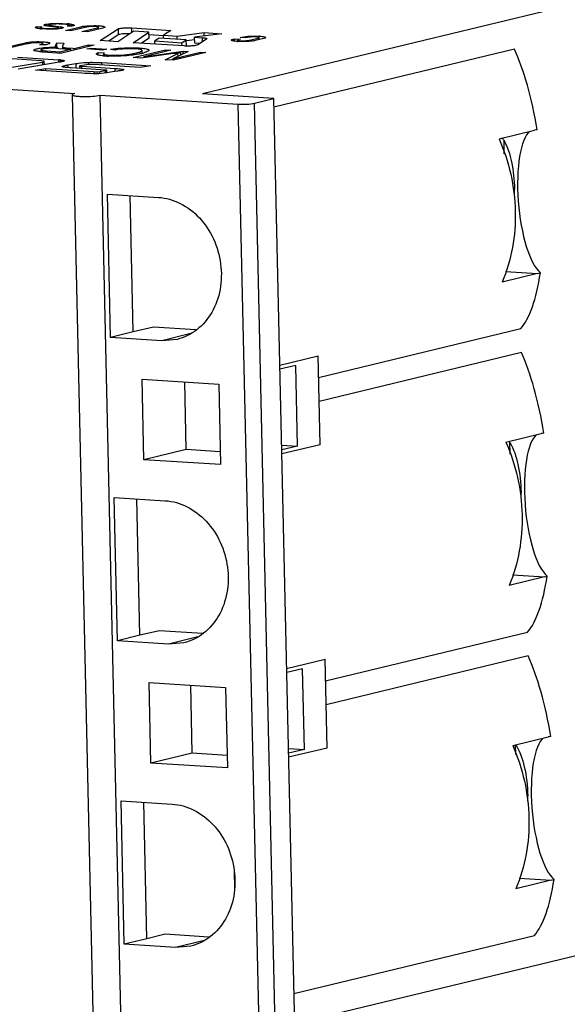
# Paper-space layout '45606_1_2' of a CAD drawing. Units: millimetres. Extents: x 0 to 594, y 0 to 420.
# Drawn here: x 336 to 339, y 250 to 256 of the extents above; entities that cross this region are included whole.
import ezdxf

# ---------------------------------------------------------------- set-up
doc = ezdxf.new("R2010")
doc.units = ezdxf.units.MM
doc.header["$LTSCALE"] = 32.67
doc.layers.get('0').update_dxf_attribs({"linetype": 'CONTINUOUS'})

psp = doc.layouts.new('45606_1_2')

# ---------------------------------------------------------------- linework, layer by layer
at = {"color": 7, "linetype": 'Continuous'}
for p, q in [((339.5091, 255.9499), (336.9004, 255.3199)), ((335.9808, 255.7193), (335.9817, 255.7209)), ((335.9825, 255.7177), (335.9808, 255.7193)), ((335.9817, 255.7209), (335.9851, 255.7227)), ((335.9869, 255.7161), (335.9825, 255.7177)), ((335.985, 255.7178), (335.9849, 255.7225)), ((335.9851, 255.7227), (335.991, 255.7241)), ((335.9938, 255.7145), (335.9869, 255.7161)), ((335.9907, 255.7162), (335.9905, 255.7242)), ((335.991, 255.7241), (335.9971, 255.7256)), ((336.0017, 255.7133), (335.9938, 255.7145)), ((335.9971, 255.7256), (336.0074, 255.727)), ((335.9984, 255.7132), (335.9981, 255.7257)), ((336.0074, 255.727), (336.0186, 255.7282)), ((336.0077, 255.7134), (336.0074, 255.727)), ((336.0126, 255.721), (336.0125, 255.72)), ((336.0127, 255.7116), (336.0125, 255.72)), ((336.0125, 255.72), (336.0141, 255.719)), ((336.0145, 255.7221), (336.0126, 255.721)), ((336.0143, 255.7117), (336.0141, 255.719)), ((336.0141, 255.719), (336.0177, 255.718)), ((336.0177, 255.7228), (336.0145, 255.7221)), ((336.0209, 255.7236), (336.0177, 255.7228)), ((336.0178, 255.7118), (336.0177, 255.718)), ((336.0177, 255.718), (336.0231, 255.717)), ((336.0186, 255.7282), (336.0311, 255.729)), ((336.0187, 255.7229), (336.0186, 255.7282)), ((336.0273, 255.7245), (336.0209, 255.7236)), ((336.0233, 255.7096), (336.0231, 255.717)), ((336.0231, 255.717), (336.0291, 255.7162)), ((336.0339, 255.7251), (336.0273, 255.7245)), ((336.0292, 255.7097), (336.0291, 255.7162)), ((336.0291, 255.7162), (336.0389, 255.7149)), ((336.0311, 255.729), (336.0445, 255.7296)), ((336.0312, 255.7253), (336.0311, 255.729)), ((336.0414, 255.7255), (336.0339, 255.7251)), ((336.0391, 255.7076), (336.0389, 255.7149)), ((336.0389, 255.7149), (336.0664, 255.7115)), ((336.0497, 255.7258), (336.0414, 255.7255)), ((336.0445, 255.7296), (336.0587, 255.7298)), ((336.0445, 255.7257), (336.0445, 255.7296)), ((336.059, 255.7259), (336.0497, 255.7258)), ((336.0588, 255.7259), (336.0587, 255.7298)), ((336.0587, 255.7298), (336.0734, 255.7297)), ((336.0686, 255.7257), (336.059, 255.7259)), ((336.0796, 255.7253), (336.0686, 255.7257)), ((336.0735, 255.7258), (336.0734, 255.7297)), ((336.0734, 255.7297), (336.0891, 255.7292)), ((336.0983, 255.7241), (336.0796, 255.7253)), ((336.088, 255.7255), (336.0879, 255.7293)), ((336.0891, 255.7292), (336.1181, 255.7274)), ((336.1081, 255.723), (336.0983, 255.7241)), ((336.1024, 255.7242), (336.1023, 255.7285)), ((336.1156, 255.7219), (336.1081, 255.723)), ((336.1211, 255.7207), (336.1156, 255.7219)), ((336.1186, 255.714), (336.1229, 255.7155)), ((336.119, 255.7207), (336.1189, 255.7273)), ((336.1246, 255.7195), (336.1211, 255.7207)), ((336.1229, 255.7155), (336.1253, 255.7169)), ((336.1229, 255.714), (336.1229, 255.7155)), ((336.1259, 255.7182), (336.1246, 255.7195)), ((336.1253, 255.7169), (336.1259, 255.7182)), ((336.1254, 255.7141), (336.1253, 255.7169)), ((336.126, 255.7141), (336.1259, 255.7182)), ((336.1327, 255.7133), (336.1324, 255.7259)), ((336.1324, 255.7259), (336.1428, 255.7243)), ((336.1431, 255.7126), (336.1428, 255.7243)), ((336.1428, 255.7243), (336.1503, 255.7227)), ((336.1517, 255.7147), (336.145, 255.7127)), ((336.1505, 255.7147), (336.1503, 255.7227)), ((336.1503, 255.7227), (336.155, 255.7208)), ((336.1556, 255.7168), (336.1517, 255.7147)), ((336.155, 255.7208), (336.1567, 255.7188)), ((336.1551, 255.7168), (336.155, 255.7188)), ((336.1567, 255.7188), (336.1556, 255.7168)), ((335.9315, 255.7051), (335.9324, 255.7069)), ((335.9331, 255.7033), (335.9315, 255.7051)), ((335.9324, 255.7069), (335.9358, 255.7087)), ((335.9374, 255.7017), (335.9331, 255.7033)), ((335.9358, 255.7087), (335.9415, 255.7105)), ((335.9359, 255.7034), (335.9358, 255.7087)), ((335.9444, 255.7002), (335.9374, 255.7017)), ((335.9417, 255.7001), (335.9415, 255.7105)), ((335.9415, 255.7105), (335.9681, 255.7092)), ((335.9538, 255.6988), (335.9444, 255.7002)), ((335.9633, 255.7072), (335.9619, 255.7055)), ((335.9621, 255.6974), (335.9619, 255.7055)), ((335.9619, 255.7055), (335.964, 255.7039)), ((335.9681, 255.7092), (335.9633, 255.7072)), ((335.9641, 255.6974), (335.964, 255.7039)), ((335.964, 255.7039), (335.9697, 255.7025)), ((335.9916, 255.6958), (335.9662, 255.6975)), ((335.9698, 255.6976), (335.9697, 255.7025)), ((335.9697, 255.7025), (335.98, 255.7011)), ((335.9794, 255.6966), (335.9793, 255.7012)), ((335.98, 255.7011), (336.0068, 255.6994)), ((336.0064, 255.6954), (335.9916, 255.6958)), ((335.9928, 255.6959), (335.9927, 255.7002)), ((336.0138, 255.7117), (336.0017, 255.7133)), ((336.0202, 255.6952), (336.0064, 255.6954)), ((336.0068, 255.6994), (336.0215, 255.6991)), ((336.008, 255.6954), (336.0079, 255.6994)), ((336.0459, 255.7078), (336.0138, 255.7117)), ((336.0337, 255.6953), (336.0202, 255.6952)), ((336.0215, 255.6991), (336.0334, 255.6992)), ((336.0216, 255.6952), (336.0215, 255.6991)), ((336.0334, 255.6992), (336.0434, 255.6998)), ((336.0335, 255.6953), (336.0334, 255.6992)), ((336.0462, 255.6958), (336.0337, 255.6953)), ((336.0434, 255.6998), (336.0527, 255.7007)), ((336.0435, 255.6956), (336.0434, 255.6998)), ((336.0562, 255.7062), (336.0459, 255.7078)), ((336.058, 255.6966), (336.0462, 255.6958)), ((336.0517, 255.6959), (336.0516, 255.7006)), ((336.0528, 255.7061), (336.0526, 255.7132)), ((336.0527, 255.7007), (336.061, 255.7027)), ((336.0611, 255.705), (336.0562, 255.7062)), ((336.0579, 255.6961), (336.0577, 255.7017)), ((336.0684, 255.6977), (336.058, 255.6966)), ((336.061, 255.7027), (336.0623, 255.7039)), ((336.0623, 255.7039), (336.0611, 255.705)), ((336.0613, 255.6967), (336.0611, 255.7028)), ((336.0624, 255.6967), (336.0623, 255.7039)), ((336.0668, 255.6968), (336.0664, 255.7115)), ((336.0664, 255.7115), (336.0767, 255.71)), ((336.0782, 255.699), (336.0684, 255.6977)), ((336.077, 255.6979), (336.0767, 255.71)), ((336.0767, 255.71), (336.0834, 255.7088)), ((336.0839, 255.7004), (336.0782, 255.699)), ((336.0836, 255.6992), (336.0834, 255.7088)), ((336.0834, 255.7088), (336.0888, 255.7074)), ((336.0889, 255.7016), (336.0839, 255.7004)), ((336.0889, 255.7016), (336.0888, 255.7074)), ((336.0888, 255.7074), (336.092, 255.706)), ((336.0921, 255.7032), (336.0889, 255.7016)), ((336.092, 255.706), (336.0931, 255.7046)), ((336.0931, 255.7046), (336.0921, 255.7032)), ((336.1062, 255.6884), (336.1961, 255.7101)), ((336.138, 255.6863), (336.1062, 255.6884)), ((336.145, 255.7127), (336.1186, 255.714)), ((336.2278, 255.708), (336.138, 255.6863)), ((336.1961, 255.7101), (336.1963, 255.7004)), ((336.2014, 255.6822), (336.2913, 255.7039)), ((336.2332, 255.6802), (336.2014, 255.6822)), ((336.323, 255.7019), (336.2332, 255.6802)), ((336.2913, 255.7039), (336.2915, 255.6942)), ((336.2973, 255.6956), (336.297, 255.7068)), ((336.3082, 255.6297), (336.4111, 255.6972)), ((336.4119, 255.6625), (336.357, 255.6266)), ((336.5029, 255.6844), (336.4104, 255.6231)), ((336.4111, 255.6972), (336.4119, 255.6625)), ((336.4909, 255.6764), (336.4903, 255.7035)), ((336.4903, 255.7035), (336.7173, 255.6888)), ((336.4982, 255.6174), (336.5907, 255.6787)), ((336.5907, 255.6787), (336.5029, 255.6844)), ((336.5915, 255.644), (336.5907, 255.6787)), ((336.675, 255.657), (336.5911, 255.6624)), ((336.7173, 255.6888), (336.6752, 255.661)), ((336.6756, 255.6426), (336.6752, 255.661)), ((336.6752, 255.661), (336.7539, 255.6559)), ((336.7539, 255.6559), (336.9106, 255.6763)), ((337.0128, 255.6697), (336.8552, 255.6493)), ((336.911, 255.6565), (336.9106, 255.6763)), ((336.9106, 255.6763), (337.0128, 255.6697)), ((335.7209, 255.581), (335.8478, 255.6117)), ((335.8817, 255.6099), (335.7533, 255.5789)), ((335.8481, 255.6018), (335.8478, 255.6117)), ((335.9891, 255.6045), (335.9568, 255.6057)), ((335.9757, 255.605), (335.9755, 255.6132)), ((336.0146, 255.6157), (336.0149, 255.6149)), ((336.0474, 255.5992), (336.0481, 255.6014)), ((336.0481, 255.6014), (336.0562, 255.6164)), ((336.0568, 255.5901), (336.0562, 255.6164)), ((336.0562, 255.6164), (336.0969, 255.6138)), ((336.2721, 255.6024), (336.0858, 255.5574)), ((336.1569, 255.5845), (336.2396, 255.6045)), ((336.2399, 255.5946), (336.2396, 255.6045)), ((336.2396, 255.6045), (336.2721, 255.6024)), ((336.4104, 255.6231), (336.3082, 255.6297)), ((336.7948, 255.5982), (336.4982, 255.6174)), ((336.5915, 255.644), (336.5466, 255.6143)), ((336.65, 255.6443), (336.6247, 255.6276)), ((336.6251, 255.6092), (336.6247, 255.6276)), ((336.6247, 255.6276), (336.7821, 255.6174)), ((336.8074, 255.6341), (336.65, 255.6443)), ((336.7543, 255.6375), (336.7539, 255.6559)), ((336.7821, 255.6174), (336.8074, 255.6341)), ((336.7825, 255.599), (336.7821, 255.6174)), ((336.8081, 255.5994), (336.8074, 255.6341)), ((336.8556, 255.6344), (336.8081, 255.6282)), ((336.856, 255.6147), (336.8552, 255.6493)), ((336.8552, 255.6493), (336.8994, 255.6465)), ((336.8863, 255.6127), (336.856, 255.6147)), ((336.9253, 255.6385), (336.874, 255.6046)), ((336.8994, 255.6465), (336.8999, 255.6217)), ((336.9266, 255.6403), (336.9253, 255.6385)), ((337.0795, 255.6379), (337.0895, 255.6403)), ((337.0797, 255.627), (337.0795, 255.6379)), ((337.0898, 255.6254), (337.0895, 255.6403)), ((337.0895, 255.6403), (337.1212, 255.6382)), ((337.1056, 255.6242), (337.1054, 255.6329)), ((337.1212, 255.6382), (337.1112, 255.6358)), ((337.1194, 255.6475), (337.1294, 255.6499)), ((337.1511, 255.6454), (337.1194, 255.6475)), ((337.1294, 255.6499), (337.1294, 255.6477)), ((337.1611, 255.6479), (337.1511, 255.6454)), ((337.1747, 255.6317), (337.2246, 255.6437)), ((337.1748, 255.6252), (337.1747, 255.6317)), ((337.2563, 255.6417), (337.2064, 255.6296)), ((337.2246, 255.6437), (337.2248, 255.6341)), ((337.2306, 255.6355), (337.2303, 255.6466)), ((335.964, 255.5755), (335.9642, 255.5654)), ((335.9771, 255.5644), (336.0858, 255.5574)), ((335.985, 255.5704), (335.9964, 255.5695)), ((335.9965, 255.5632), (335.9964, 255.5695)), ((335.9964, 255.5695), (336.0739, 255.5645)), ((336.0474, 255.5984), (336.0474, 255.5992)), ((336.0524, 255.5925), (336.0502, 255.5937)), ((336.0559, 255.5913), (336.0524, 255.5925)), ((336.0604, 255.5901), (336.0559, 255.5913)), ((336.0606, 255.5838), (336.0604, 255.5901)), ((336.0658, 255.5839), (336.1355, 255.5794)), ((336.0739, 255.5645), (336.1355, 255.5794)), ((336.0741, 255.5571), (336.0739, 255.5645)), ((336.0883, 255.5952), (336.0886, 255.5824)), ((336.1023, 255.5815), (336.1021, 255.5883)), ((336.1021, 255.5883), (336.112, 255.5875)), ((336.112, 255.5875), (336.1479, 255.5851)), ((336.1355, 255.5794), (336.1358, 255.5695)), ((336.1479, 255.5851), (336.1569, 255.5845)), ((336.1571, 255.5746), (336.1569, 255.5845)), ((336.2308, 255.5809), (336.2538, 255.5865)), ((336.3232, 255.5749), (336.2308, 255.5809)), ((336.254, 255.5794), (336.2538, 255.5865)), ((336.2538, 255.5865), (336.3463, 255.5805)), ((336.2958, 255.5457), (336.2955, 255.5595)), ((336.2955, 255.5595), (336.3331, 255.5588)), ((336.3463, 255.5805), (336.3232, 255.5749)), ((336.3257, 255.5527), (336.3257, 255.5523)), ((336.3258, 255.5527), (336.326, 255.5411)), ((336.3599, 255.5391), (336.3597, 255.5451)), ((336.3937, 255.5745), (336.3674, 255.5781)), ((336.4998, 255.5306), (336.6861, 255.5756)), ((336.5314, 255.5793), (336.5312, 255.5866)), ((336.7317, 255.5553), (336.5434, 255.5278)), ((336.5517, 255.5564), (336.5513, 255.5724)), ((336.7174, 255.5736), (336.5614, 255.5359)), ((336.5614, 255.5359), (336.7886, 255.5689)), ((336.6848, 255.5186), (336.7588, 255.5542)), ((336.6863, 255.5661), (336.6861, 255.5756)), ((336.6861, 255.5756), (336.7174, 255.5736)), ((336.8178, 255.5671), (336.73, 255.5241)), ((336.73, 255.5241), (336.8887, 255.5625)), ((336.92, 255.5604), (336.7336, 255.5154)), ((336.7591, 255.5384), (336.7588, 255.5542)), ((336.7749, 255.5461), (336.7746, 255.5616)), ((336.7889, 255.5529), (336.7886, 255.5689)), ((336.7886, 255.5689), (336.8178, 255.5671)), ((336.8081, 255.5994), (336.8058, 255.5979)), ((336.8889, 255.5529), (336.8887, 255.5625)), ((336.8887, 255.5625), (336.92, 255.5604)), ((338.7119, 255.5796), (337.3161, 255.2426)), ((335.7597, 255.4692), (335.9734, 255.5044)), ((335.9668, 255.5117), (335.7943, 255.5229)), ((335.8272, 255.5335), (336.0648, 255.5181)), ((336.0691, 255.5037), (335.8316, 255.4645)), ((335.9747, 255.511), (335.9668, 255.5117)), ((335.9734, 255.5044), (335.9737, 255.488)), ((335.9836, 255.4896), (335.9832, 255.508)), ((336.0648, 255.5181), (336.0651, 255.5036)), ((336.0768, 255.5039), (336.0765, 255.5172)), ((336.1207, 255.4883), (336.1664, 255.4958)), ((336.121, 255.4729), (336.1207, 255.4883)), ((336.1664, 255.4958), (336.167, 255.4696)), ((336.2283, 255.4893), (336.1934, 255.4835)), ((336.2415, 255.4908), (336.2412, 255.5033)), ((336.5398, 255.4733), (336.2729, 255.4906)), ((336.3163, 255.5018), (336.6008, 255.4834)), ((336.3168, 255.4878), (336.3165, 255.5018)), ((336.5434, 255.5278), (336.4998, 255.5306)), ((336.5615, 255.5304), (336.5614, 255.5359)), ((336.7336, 255.5154), (336.6848, 255.5186)), ((336.7302, 255.5154), (336.73, 255.5241)), ((335.9329, 255.4581), (335.9915, 255.4677)), ((335.9936, 255.4541), (335.9329, 255.4581)), ((335.9918, 255.4542), (335.9915, 255.4677)), ((335.9915, 255.4677), (336.2715, 255.4495)), ((336.2007, 255.4407), (335.9936, 255.4541)), ((336.3376, 255.4585), (336.14, 255.4713)), ((336.1882, 255.4819), (336.1885, 255.4682)), ((336.1934, 255.4835), (336.1902, 255.4828)), ((336.2005, 255.4674), (336.2003, 255.4803)), ((336.2003, 255.4803), (336.3917, 255.4679)), ((336.2188, 255.4395), (336.2007, 255.4407)), ((336.2715, 255.4495), (336.2718, 255.4372)), ((336.3051, 255.4503), (336.3355, 255.4552)), ((336.3053, 255.4379), (336.3051, 255.4503)), ((336.3355, 255.4552), (336.3359, 255.4409)), ((336.3456, 255.4422), (336.3452, 255.4573)), ((336.3674, 255.4455), (336.3458, 255.4422)), ((336.4036, 255.4514), (336.3674, 255.4455)), ((336.3917, 255.4679), (336.3921, 255.4496)), ((336.4438, 255.4612), (336.4439, 255.4607)), ((336.6008, 255.4834), (336.5398, 255.4733)), ((334.9743, 255.399), (336.159, 255.3222)), ((336.1455, 255.3155), (336.2692, 249.819)), ((337.315, 255.293), (336.9004, 255.3199)), ((336.4308, 249.8161), (336.307, 255.3126)), ((336.307, 255.3126), (337.1067, 255.2608)), ((337.1067, 255.2608), (337.2304, 249.7643)), ((337.2032, 255.266), (337.315, 255.293)), ((337.3269, 249.7695), (337.2032, 255.266)), ((337.4387, 249.7965), (337.315, 255.293)), ((338.6219, 255.0597), (338.8269, 255.1092)), ((338.6525, 254.9725), (338.6511, 255.0495)), ((336.3683, 253.9071), (336.3495, 254.7389)), ((336.3495, 254.7389), (336.6457, 254.7197)), ((336.4987, 253.9386), (336.4809, 254.7304)), ((338.6604, 254.2894), (338.8456, 254.2774)), ((338.8456, 254.2774), (338.6406, 254.2279)), ((336.6174, 253.9668), (336.4987, 253.9386)), ((336.8629, 253.9509), (336.6174, 253.9668)), ((337.5753, 253.6744), (338.7484, 253.9577)), ((336.4987, 253.9386), (336.3683, 253.9071)), ((336.6644, 253.8879), (336.3683, 253.9071)), ((336.8341, 253.9289), (336.6644, 253.8879)), ((336.7537, 253.8956), (336.6644, 253.8879)), ((337.3498, 253.7458), (337.5725, 253.7996)), ((337.5841, 253.2843), (337.5725, 253.7996)), ((338.7515, 253.8191), (337.5785, 253.5358)), ((337.4426, 253.7444), (337.3504, 253.7221)), ((337.4531, 253.2765), (337.4426, 253.7444)), ((336.5617, 253.1973), (336.5511, 253.6652)), ((336.5511, 253.6652), (336.9954, 253.6364)), ((336.8069, 253.2565), (336.7994, 253.6491)), ((336.9954, 253.6364), (337.0059, 253.1685)), ((338.6616, 253.2991), (338.8665, 253.3486)), ((337.3603, 253.2825), (337.4531, 253.2765)), ((337.4531, 253.2765), (337.3609, 253.2542)), ((337.5841, 253.2843), (337.3614, 253.2305)), ((338.686, 253.2295), (338.6847, 253.2977)), ((336.8069, 253.2565), (336.5617, 253.1973)), ((337.0042, 253.2437), (336.8069, 253.2565)), ((337.0059, 253.1685), (336.5617, 253.1973)), ((336.4079, 252.1466), (336.3892, 252.9783)), ((336.3892, 252.9783), (336.6853, 252.9592)), ((336.5383, 252.1781), (336.5205, 252.9698)), ((338.8852, 252.5169), (338.6803, 252.4674)), ((338.7, 252.5289), (338.8852, 252.5169)), ((336.5383, 252.1781), (336.4079, 252.1466)), ((336.6512, 252.2049), (336.5383, 252.1781)), ((336.9003, 252.1887), (336.6512, 252.2049)), ((337.615, 251.9139), (338.788, 252.1972)), ((336.7041, 252.1274), (336.4079, 252.1466)), ((336.8737, 252.1684), (336.7041, 252.1274)), ((336.7933, 252.135), (336.7041, 252.1274)), ((338.7911, 252.0585), (337.6181, 251.7752)), ((337.3895, 251.9853), (337.6122, 252.039)), ((337.6237, 251.5238), (337.6122, 252.039)), ((337.4822, 251.9838), (337.39, 251.9616)), ((337.4928, 251.516), (337.4822, 251.9838)), ((336.6013, 251.4367), (336.5908, 251.9046)), ((336.5908, 251.9046), (337.035, 251.8758)), ((336.8408, 251.4946), (336.8332, 251.8889)), ((337.035, 251.8758), (337.0456, 251.408)), ((338.7012, 251.5386), (338.9062, 251.5881)), ((336.8408, 251.4946), (336.6013, 251.4367)), ((337.0439, 251.4814), (336.8408, 251.4946)), ((337.3999, 251.522), (337.4928, 251.516)), ((337.4928, 251.516), (337.4005, 251.4937)), ((337.6237, 251.5238), (337.4011, 251.47)), ((338.7195, 251.4864), (338.7184, 251.5428)), ((337.0456, 251.408), (336.6013, 251.4367)), ((336.4475, 250.386), (336.4288, 251.2178)), ((336.4288, 251.2178), (336.725, 251.1986)), ((336.578, 250.4175), (336.5601, 251.2093)), ((337.085, 250.8149), (337.0871, 250.7043)), ((338.9249, 250.7563), (338.7199, 250.7068)), ((338.7396, 250.7683), (338.9249, 250.7563)), ((336.578, 250.4175), (336.4475, 250.386)), ((336.685, 250.4429), (336.578, 250.4175)), ((336.9378, 250.4266), (336.685, 250.4429)), ((336.9133, 250.4078), (336.7437, 250.3669)), ((337.4319, 250.0995), (338.8276, 250.4366)), ((339.6329, 250.4534), (337.4359, 249.9228)), ((336.7437, 250.3669), (336.4475, 250.386)), ((336.8329, 250.3745), (336.7437, 250.3669))]:
    psp.add_line(p, q, dxfattribs=at)
for centre, radius, start, end in [((335.8117, 252.7552), 2.9879, 83.9481, 84.115), ((336.3316, 257.6669), 1.9512, 263.9727, 264.1396), ((336.2777, 255.3798), 0.3365, 86.2954, 86.6275), ((335.6157, 252.4921), 3.2245, 83.8342, 83.9817), ((336.1339, 257.2981), 1.6094, 263.8715, 264.019), ((337.1249, 255.9625), 0.3391, 266.2963, 266.7097), ((337.211, 255.3196), 0.3365, 86.2954, 86.6275), ((336.0241, 256.3533), 0.7902, 265.0916, 265.6393), ((336.0493, 256.6863), 1.1242, 265.6472, 266.3154), ((336.0069, 254.6751), 0.9107, 86.29, 86.6173), ((336.4863, 254.8505), 0.7372, 94.5569, 99.2767), ((336.4827, 255.0612), 0.521, 93.0915, 99.8442), ((336.4562, 255.9367), 0.3922, 282.4795, 284.1564), ((336.4795, 255.8442), 0.2968, 284.1639, 285.7092), ((334.8255, 268.5899), 13.1733, 278.31996, 278.43631), ((336.2377, 259.0813), 3.5604, 278.4059, 278.673), ((337.1581, 254.7256), 0.9198, 115.0354, 115.7324), ((336.9349, 255.2033), 0.3925, 114.112, 115.0306), ((336.0361, 255.0768), 0.4422, 84.749, 86.2772), ((336.37, 256.0417), 0.5026, 264.96, 266.1544), ((336.38, 256.1908), 0.6521, 266.1498, 267.7209), ((338.8551, 254.992), 0.1205, 95.6312, 103.508), ((338.4191, 254.8975), 0.2774, 33.2308, 37.2491), ((338.8947, 253.2314), 0.1205, 95.6312, 103.508), ((338.4663, 253.1425), 0.2679, 35.386, 37.1333), ((338.9343, 251.4709), 0.1205, 95.6312, 103.508)]:
    psp.add_arc(centre, radius, start, end, dxfattribs=at)
for centre, major_axis, ratio, start_param, end_param in [((338.5922, 254.8493), (-0.0808, 0.9357), 0.300329, -1.312263, -0.701538), ((338.8619, 254.6916), (-0.0365, 0.4228), 0.300329, 0.19941, 2.86158), ((338.5314, 254.7131), (0.0188, 0.4196), 0.427071, -1.519485, -1.421975), ((338.5922, 254.8493), (-0.0808, 0.9357), 0.300329, -2.858184, -2.247459), ((338.6318, 253.0887), (-0.0808, 0.9357), 0.300329, -1.312263, -0.701538), ((338.9015, 252.9311), (-0.0365, 0.4228), 0.300329, 0.19941, 2.86158), ((338.5699, 252.9526), (0.0188, 0.4196), 0.427071, -1.505769, -1.421975), ((338.6318, 253.0887), (-0.0808, 0.9357), 0.300329, -2.858184, -2.247459), ((338.6715, 251.3282), (-0.0808, 0.9357), 0.300329, -1.312263, -0.701538), ((338.9412, 251.1706), (-0.0365, 0.4228), 0.300329, 0.19941, 2.86158), ((338.6084, 251.1921), (0.0188, 0.4196), 0.427071, -1.492323, -1.421975), ((338.6715, 251.3282), (-0.0808, 0.9357), 0.300329, -2.858184, -2.247459)]:
    psp.add_ellipse(centre, major_axis=major_axis, ratio=ratio, start_param=start_param, end_param=end_param, dxfattribs=at)
for points, knots in [([(336.1961, 255.7101), (336.211, 255.7137), (336.2451, 255.7163), (336.279, 255.7168), (336.2975, 255.7157)], [0, 0, 0, 0, 0.452404, 1, 1, 1, 1]), ([(336.2995, 255.7156), (336.3043, 255.7153), (336.3129, 255.7146), (336.3241, 255.7128), (336.3307, 255.7112), (336.3345, 255.7088), (336.3345, 255.7076)], [0, 0, 0, 0, 0.397707, 0.704869, 0.904745, 1, 1, 1, 1]), ([(336.2795, 255.7108), (336.2701, 255.7114), (336.2528, 255.7112), (336.2355, 255.7099), (336.2278, 255.708)], [0, 0, 0, 0, 0.545369, 1, 1, 1, 1]), ([(336.2902, 255.7096), (336.2895, 255.7098), (336.2859, 255.7103), (336.2823, 255.7106), (336.2795, 255.7108)], [0, 0, 0, 0, 0.215333, 1, 1, 1, 1]), ([(336.297, 255.7068), (336.297, 255.7076), (336.2941, 255.7089), (336.2919, 255.7093), (336.2902, 255.7096)], [0, 0, 0, 0, 0.307796, 1, 1, 1, 1]), ([(336.2913, 255.7039), (336.2928, 255.7043), (336.2946, 255.7047), (336.2971, 255.7061), (336.297, 255.7068)], [0, 0, 0, 0, 0.685837, 1, 1, 1, 1]), ([(336.3345, 255.7076), (336.3346, 255.7063), (336.3297, 255.7035), (336.326, 255.7026), (336.323, 255.7019)], [0, 0, 0, 0, 0.313471, 1, 1, 1, 1]), ([(336.4111, 255.6972), (336.4142, 255.6993), (336.4251, 255.7011), (336.4434, 255.7035), (336.4663, 255.7043), (336.4824, 255.704), (336.4903, 255.7035)], [0, 0, 0, 0, 0.14275, 0.395332, 0.703744, 1, 1, 1, 1]), ([(336.4804, 255.6694), (336.4731, 255.6695), (336.4588, 255.6694), (336.4388, 255.6683), (336.4234, 255.6661), (336.4145, 255.6643), (336.4119, 255.6625)], [0, 0, 0, 0, 0.316263, 0.620988, 0.862083, 1, 1, 1, 1]), ([(335.8478, 255.6117), (335.8586, 255.6143), (335.9008, 255.6231), (335.9444, 255.6244), (335.9764, 255.6225)], [0, 0, 0, 0, 0.256802, 1, 1, 1, 1]), ([(335.9006, 255.6141), (335.8992, 255.6138), (335.8929, 255.6125), (335.8866, 255.6111), (335.8817, 255.6099)], [0, 0, 0, 0, 0.222835, 1, 1, 1, 1]), ([(335.9321, 255.6174), (335.9293, 255.6173), (335.9187, 255.6168), (335.9082, 255.6155), (335.9006, 255.6141)], [0, 0, 0, 0, 0.267318, 1, 1, 1, 1]), ([(335.9755, 255.6132), (335.9755, 255.6145), (335.9691, 255.6158), (335.9612, 255.6169), (335.9471, 255.6176), (335.9373, 255.6175), (335.9321, 255.6174)], [0, 0, 0, 0, 0.092797, 0.319613, 0.646211, 1, 1, 1, 1]), ([(335.9568, 255.6057), (335.9616, 255.607), (335.9678, 255.6087), (335.9738, 255.6112), (335.9755, 255.6126), (335.9755, 255.6132)], [0, 0, 0, 0, 0.729365, 0.914158, 1, 1, 1, 1]), ([(335.9764, 255.6225), (335.9815, 255.6222), (335.9905, 255.6216), (336.0022, 255.6202), (336.0097, 255.6185), (336.0138, 255.6169), (336.0146, 255.6157)], [0, 0, 0, 0, 0.394608, 0.693571, 0.89243, 1, 1, 1, 1]), ([(336.0148, 255.6149), (336.0149, 255.614), (336.0125, 255.6118), (336.0041, 255.6083), (335.9956, 255.6061), (335.9891, 255.6045)], [0, 0, 0, 0, 0.097007, 0.288278, 1, 1, 1, 1]), ([(336.0969, 255.6138), (336.095, 255.6104), (336.0918, 255.6045), (336.0882, 255.5982), (336.0883, 255.5952)], [0, 0, 0, 0, 0.567611, 1, 1, 1, 1]), ([(336.874, 255.6046), (336.8708, 255.6025), (336.86, 255.6007), (336.8417, 255.5983), (336.8187, 255.5974), (336.8026, 255.5977), (336.7948, 255.5982)], [0, 0, 0, 0, 0.14275, 0.395332, 0.703744, 1, 1, 1, 1]), ([(336.8994, 255.6465), (336.906, 255.646), (336.915, 255.6451), (336.9236, 255.643), (336.9266, 255.6412), (336.9266, 255.6403)], [0, 0, 0, 0, 0.704673, 0.904712, 1, 1, 1, 1]), ([(337.068, 255.6321), (337.0679, 255.6334), (337.0728, 255.6362), (337.0765, 255.6371), (337.0795, 255.6379)], [0, 0, 0, 0, 0.313471, 1, 1, 1, 1]), ([(337.103, 255.6241), (337.0982, 255.6244), (337.0896, 255.6251), (337.0784, 255.6269), (337.0718, 255.6285), (337.068, 255.6309), (337.068, 255.6321)], [0, 0, 0, 0, 0.397707, 0.704869, 0.904745, 1, 1, 1, 1]), ([(337.1112, 255.6358), (337.1097, 255.6354), (337.1079, 255.635), (337.1054, 255.6336), (337.1054, 255.6329)], [0, 0, 0, 0, 0.685837, 1, 1, 1, 1]), ([(337.1054, 255.6329), (337.1055, 255.6323), (337.1074, 255.6311), (337.1129, 255.6298), (337.1187, 255.6292), (337.123, 255.6289)], [0, 0, 0, 0, 0.095158, 0.295134, 1, 1, 1, 1]), ([(337.1708, 255.6247), (337.1542, 255.6235), (337.1324, 255.6229), (337.1106, 255.6237), (337.1054, 255.624)], [0, 0, 0, 0, 0.762569, 1, 1, 1, 1]), ([(337.123, 255.6289), (337.1324, 255.6283), (337.1497, 255.6285), (337.167, 255.6298), (337.1747, 255.6317)], [0, 0, 0, 0, 0.545369, 1, 1, 1, 1]), ([(337.1294, 255.6499), (337.1443, 255.6535), (337.1784, 255.6561), (337.2123, 255.6567), (337.2308, 255.6556)], [0, 0, 0, 0, 0.452404, 1, 1, 1, 1]), ([(337.2128, 255.6506), (337.2034, 255.6512), (337.1861, 255.651), (337.1688, 255.6497), (337.1611, 255.6479)], [0, 0, 0, 0, 0.545369, 1, 1, 1, 1]), ([(337.2064, 255.6296), (337.2041, 255.6291), (337.1923, 255.6267), (337.1803, 255.6255), (337.1708, 255.6247)], [0, 0, 0, 0, 0.199471, 1, 1, 1, 1]), ([(337.2235, 255.6495), (337.2227, 255.6496), (337.2192, 255.6501), (337.2156, 255.6504), (337.2128, 255.6506)], [0, 0, 0, 0, 0.215333, 1, 1, 1, 1]), ([(337.2303, 255.6466), (337.2303, 255.6474), (337.2274, 255.6488), (337.2252, 255.6492), (337.2235, 255.6495)], [0, 0, 0, 0, 0.307796, 1, 1, 1, 1]), ([(337.2246, 255.6437), (337.226, 255.6441), (337.2279, 255.6446), (337.2304, 255.6459), (337.2303, 255.6466)], [0, 0, 0, 0, 0.685837, 1, 1, 1, 1]), ([(337.2328, 255.6554), (337.2376, 255.6551), (337.2462, 255.6544), (337.2573, 255.6526), (337.264, 255.651), (337.2678, 255.6486), (337.2678, 255.6475)], [0, 0, 0, 0, 0.397707, 0.704869, 0.904745, 1, 1, 1, 1]), ([(337.2678, 255.6475), (337.2679, 255.6461), (337.263, 255.6433), (337.2593, 255.6424), (337.2563, 255.6417)], [0, 0, 0, 0, 0.313471, 1, 1, 1, 1]), ([(335.9224, 255.5737), (335.9224, 255.5749), (335.9255, 255.5776), (335.9358, 255.5814), (335.9461, 255.5837), (335.954, 255.5851)], [0, 0, 0, 0, 0.102661, 0.30586, 1, 1, 1, 1]), ([(335.9565, 255.566), (335.9477, 255.5667), (335.9366, 255.5679), (335.9253, 255.5703), (335.9224, 255.5727), (335.9224, 255.5737)], [0, 0, 0, 0, 0.742401, 0.914512, 1, 1, 1, 1]), ([(335.954, 255.5851), (335.9557, 255.5854), (335.9634, 255.5866), (335.9711, 255.5876), (335.977, 255.5882)], [0, 0, 0, 0, 0.23402, 1, 1, 1, 1]), ([(335.976, 255.5806), (335.973, 255.58), (335.9695, 255.579), (335.9639, 255.5768), (335.964, 255.5755)], [0, 0, 0, 0, 0.695511, 1, 1, 1, 1]), ([(335.964, 255.5755), (335.964, 255.5748), (335.966, 255.5734), (335.9727, 255.5718), (335.9797, 255.5709), (335.985, 255.5704)], [0, 0, 0, 0, 0.086341, 0.27073, 1, 1, 1, 1]), ([(335.9974, 255.5838), (335.9953, 255.5836), (335.9882, 255.5828), (335.981, 255.5817), (335.976, 255.5806)], [0, 0, 0, 0, 0.286278, 1, 1, 1, 1]), ([(335.977, 255.5882), (335.9791, 255.5884), (335.9876, 255.5892), (335.9962, 255.5897), (336.0027, 255.59)], [0, 0, 0, 0, 0.237442, 1, 1, 1, 1]), ([(336.0327, 255.5853), (336.0295, 255.5853), (336.0177, 255.5853), (336.0059, 255.5847), (335.9974, 255.5838)], [0, 0, 0, 0, 0.270894, 1, 1, 1, 1]), ([(336.0027, 255.59), (336.0072, 255.5902), (336.0264, 255.5909), (336.0457, 255.5907), (336.0604, 255.5901)], [0, 0, 0, 0, 0.231533, 1, 1, 1, 1]), ([(336.0606, 255.5842), (336.0581, 255.5843), (336.0488, 255.5849), (336.0395, 255.5852), (336.0327, 255.5853)], [0, 0, 0, 0, 0.271261, 1, 1, 1, 1]), ([(336.0502, 255.5937), (336.0498, 255.594), (336.0483, 255.5952), (336.0474, 255.5971), (336.0474, 255.5984)], [0, 0, 0, 0, 0.290943, 1, 1, 1, 1]), ([(336.0883, 255.5952), (336.0883, 255.5943), (336.0893, 255.5915), (336.095, 255.5894), (336.0994, 255.5887), (336.1021, 255.5883)], [0, 0, 0, 0, 0.172091, 0.495591, 1, 1, 1, 1]), ([(336.286, 255.5518), (336.286, 255.5533), (336.2894, 255.5568), (336.293, 255.5584), (336.2955, 255.5595)], [0, 0, 0, 0, 0.345964, 1, 1, 1, 1]), ([(336.3258, 255.541), (336.3159, 255.5419), (336.3029, 255.5435), (336.2897, 255.5472), (336.2861, 255.5504), (336.286, 255.5518)], [0, 0, 0, 0, 0.70857, 0.90005, 1, 1, 1, 1]), ([(336.3331, 255.5588), (336.3312, 255.5579), (336.3284, 255.5566), (336.3257, 255.5539), (336.3258, 255.5527)], [0, 0, 0, 0, 0.658869, 1, 1, 1, 1]), ([(336.3258, 255.5523), (336.3261, 255.5512), (336.3296, 255.5491), (336.3361, 255.5476), (336.3468, 255.5461), (336.355, 255.5455), (336.3597, 255.5451)], [0, 0, 0, 0, 0.101313, 0.295778, 0.594876, 1, 1, 1, 1]), ([(336.541, 255.5538), (336.5113, 255.5472), (336.449, 255.5393), (336.3863, 255.5379), (336.3541, 255.5392)], [0, 0, 0, 0, 0.485411, 1, 1, 1, 1]), ([(336.3597, 255.5451), (336.383, 255.5436), (336.4175, 255.5438), (336.4617, 255.5479), (336.4908, 255.5524), (336.5148, 255.5573), (336.5337, 255.5625), (336.5445, 255.5665), (336.5514, 255.5704), (336.5513, 255.5724)], [0, 0, 0, 0, 0.356641, 0.52635, 0.677951, 0.805989, 0.904463, 0.969377, 1, 1, 1, 1]), ([(336.4277, 255.5854), (336.4366, 255.5861), (336.471, 255.5883), (336.5056, 255.5883), (336.5312, 255.5866)], [0, 0, 0, 0, 0.256944, 1, 1, 1, 1]), ([(336.5282, 255.5799), (336.5229, 255.5806), (336.4985, 255.5826), (336.4738, 255.5825), (336.4546, 255.5814)], [0, 0, 0, 0, 0.217079, 1, 1, 1, 1]), ([(336.5513, 255.5724), (336.5513, 255.5734), (336.549, 255.5755), (336.5413, 255.578), (336.5338, 255.5792), (336.5282, 255.5799)], [0, 0, 0, 0, 0.114767, 0.320688, 1, 1, 1, 1]), ([(336.5312, 255.5866), (336.5332, 255.5865), (336.5404, 255.586), (336.5477, 255.5854), (336.5529, 255.5848)], [0, 0, 0, 0, 0.272202, 1, 1, 1, 1]), ([(336.5529, 255.5848), (336.5624, 255.5839), (336.5745, 255.5822), (336.587, 255.5785), (336.5902, 255.5754), (336.5902, 255.5741)], [0, 0, 0, 0, 0.71452, 0.900527, 1, 1, 1, 1]), ([(336.5742, 255.5631), (336.5732, 255.5627), (336.5684, 255.561), (336.5636, 255.5595), (336.5599, 255.5585)], [0, 0, 0, 0, 0.226231, 1, 1, 1, 1]), ([(336.5902, 255.5741), (336.5903, 255.5718), (336.584, 255.5668), (336.5783, 255.5646), (336.5742, 255.5631)], [0, 0, 0, 0, 0.338478, 1, 1, 1, 1]), ([(335.9734, 255.5044), (335.9758, 255.5048), (335.9786, 255.5054), (335.9832, 255.507), (335.9832, 255.508)], [0, 0, 0, 0, 0.70395, 1, 1, 1, 1]), ([(335.9832, 255.508), (335.9832, 255.5089), (335.9793, 255.5102), (335.9768, 255.5107), (335.9747, 255.511)], [0, 0, 0, 0, 0.298792, 1, 1, 1, 1]), ([(336.0997, 255.5123), (336.0997, 255.5118), (336.0984, 255.5109), (336.0953, 255.5095), (336.089, 255.5072), (336.0798, 255.5056), (336.0727, 255.5045), (336.0691, 255.5037)], [0, 0, 0, 0, 0.046791, 0.126254, 0.336041, 0.654686, 1, 1, 1, 1]), ([(336.0765, 255.5172), (336.0794, 255.5169), (336.0847, 255.5164), (336.092, 255.5154), (336.0964, 255.5144), (336.0997, 255.5132), (336.0997, 255.5123)], [0, 0, 0, 0, 0.360961, 0.671503, 0.895348, 1, 1, 1, 1]), ([(336.0869, 255.479), (336.0869, 255.4804), (336.0923, 255.4821), (336.0987, 255.4842), (336.1093, 255.4863), (336.1167, 255.4876), (336.1207, 255.4883)], [0, 0, 0, 0, 0.11964, 0.355384, 0.656974, 1, 1, 1, 1]), ([(336.1664, 255.4958), (336.1718, 255.4967), (336.1966, 255.5004), (336.2216, 255.5027), (336.2412, 255.5033)], [0, 0, 0, 0, 0.216091, 1, 1, 1, 1]), ([(336.2729, 255.4906), (336.2693, 255.4909), (336.2545, 255.4919), (336.2395, 255.491), (336.2283, 255.4893)], [0, 0, 0, 0, 0.240255, 1, 1, 1, 1]), ([(336.2412, 255.5033), (336.2478, 255.5034), (336.2728, 255.5036), (336.2979, 255.503), (336.3163, 255.5018)], [0, 0, 0, 0, 0.262932, 1, 1, 1, 1]), ([(336.14, 255.4713), (336.1343, 255.4718), (336.123, 255.4726), (336.1093, 255.4739), (336.0995, 255.4751), (336.0933, 255.4761), (336.0895, 255.477), (336.0869, 255.4782), (336.0869, 255.479)], [0, 0, 0, 0, 0.32076, 0.625166, 0.76029, 0.875921, 0.960339, 1, 1, 1, 1]), ([(336.1882, 255.4819), (336.1882, 255.4815), (336.1905, 255.4813), (336.1927, 255.4808), (336.1964, 255.4806), (336.1989, 255.4804), (336.2003, 255.4803)], [0, 0, 0, 0, 0.119788, 0.37223, 0.675714, 1, 1, 1, 1]), ([(336.3458, 255.4422), (336.325, 255.4391), (336.2825, 255.4356), (336.2401, 255.4382), (336.2186, 255.4394)], [0, 0, 0, 0, 0.493451, 1, 1, 1, 1]), ([(336.2715, 255.4495), (336.2771, 255.4492), (336.2883, 255.448), (336.2995, 255.4495), (336.3051, 255.4503)], [0, 0, 0, 0, 0.502019, 1, 1, 1, 1]), ([(336.3355, 255.4552), (336.3372, 255.4555), (336.3398, 255.4558), (336.3427, 255.4566), (336.345, 255.4566), (336.3452, 255.4573)], [0, 0, 0, 0, 0.502584, 0.753896, 1, 1, 1, 1]), ([(336.3452, 255.4573), (336.3452, 255.4576), (336.3438, 255.4578), (336.3417, 255.4583), (336.3392, 255.4584), (336.3376, 255.4585)], [0, 0, 0, 0, 0.11826, 0.367221, 1, 1, 1, 1]), ([(336.3917, 255.4679), (336.3972, 255.4675), (336.4078, 255.4668), (336.4226, 255.4655), (336.4338, 255.4642), (336.4404, 255.4627), (336.4432, 255.4619), (336.4438, 255.4612)], [0, 0, 0, 0, 0.313151, 0.603939, 0.852408, 0.945656, 1, 1, 1, 1]), ([(336.444, 255.4607), (336.444, 255.4601), (336.4422, 255.4589), (336.4374, 255.4574), (336.4282, 255.4555), (336.4163, 255.4536), (336.4078, 255.4522), (336.4036, 255.4514)], [0, 0, 0, 0, 0.041839, 0.126597, 0.383247, 0.692208, 1, 1, 1, 1]), ([(336.159, 255.3222), (336.1555, 255.3214), (336.1512, 255.3203), (336.1455, 255.3171), (336.1455, 255.3155)], [0, 0, 0, 0, 0.68628, 1, 1, 1, 1]), ([(336.1455, 255.3155), (336.1456, 255.3135), (336.1534, 255.3103), (336.165, 255.3081), (336.1854, 255.306), (336.2187, 255.3047), (336.2602, 255.306), (336.293, 255.3093), (336.307, 255.3126)], [0, 0, 0, 0, 0.036057, 0.118354, 0.242979, 0.398088, 0.736098, 1, 1, 1, 1]), ([(337.1067, 255.2608), (337.1243, 255.2597), (337.1565, 255.2601), (337.1889, 255.2626), (337.2032, 255.266)], [0, 0, 0, 0, 0.545364, 1, 1, 1, 1]), ([(338.6219, 255.0597), (338.6802, 254.9281), (338.7446, 254.6443), (338.6947, 254.3561), (338.6406, 254.2279)], [0, 0, 0, 0, 0.508548, 1, 1, 1, 1]), ([(338.6511, 255.0495), (338.6718, 255.0109), (338.7008, 254.917), (338.7104, 254.8203), (338.7114, 254.7673)], [0, 0, 0, 0, 0.452619, 1, 1, 1, 1]), ([(336.6457, 254.7197), (336.6892, 254.7169), (336.7785, 254.6912), (336.8905, 254.6042), (336.972, 254.4806), (337.0138, 254.3355), (337.0111, 254.1862), (336.9636, 254.0503), (336.8754, 253.9451), (336.7948, 253.9055), (336.7537, 253.8956)], [0, 0, 0, 0, 0.117002, 0.2415, 0.372979, 0.507715, 0.640638, 0.767423, 0.886445, 1, 1, 1, 1]), ([(338.6616, 253.2991), (338.7198, 253.1675), (338.7842, 252.8838), (338.7344, 252.5955), (338.6803, 252.4674)], [0, 0, 0, 0, 0.508548, 1, 1, 1, 1]), ([(338.6847, 253.2977), (338.7073, 253.2588), (338.7386, 253.1619), (338.7489, 253.062), (338.7499, 253.0069)], [0, 0, 0, 0, 0.448821, 1, 1, 1, 1]), ([(336.6853, 252.9592), (336.7289, 252.9563), (336.8181, 252.9306), (336.9301, 252.8437), (337.0116, 252.72), (337.0534, 252.5749), (337.0507, 252.4256), (337.0032, 252.2898), (336.9151, 252.1846), (336.8344, 252.1449), (336.7933, 252.135)], [0, 0, 0, 0, 0.117002, 0.2415, 0.372979, 0.507715, 0.640638, 0.767423, 0.886445, 1, 1, 1, 1]), ([(338.7196, 251.5433), (338.7435, 251.5045), (338.7766, 251.4053), (338.7873, 251.3031), (338.7884, 251.2464)], [0, 0, 0, 0, 0.44594, 1, 1, 1, 1]), ([(338.7012, 251.5386), (338.7595, 251.407), (338.8239, 251.1232), (338.774, 250.835), (338.7199, 250.7068)], [0, 0, 0, 0, 0.508548, 1, 1, 1, 1]), ([(336.725, 251.1986), (336.7685, 251.1958), (336.8578, 251.1701), (336.9698, 251.0831), (337.0512, 250.9595), (337.093, 250.8144), (337.0904, 250.6651), (337.0428, 250.5292), (336.9547, 250.4241), (336.8741, 250.3844), (336.8329, 250.3745)], [0, 0, 0, 0, 0.117002, 0.2415, 0.372979, 0.507715, 0.640638, 0.767423, 0.886445, 1, 1, 1, 1])]:
    psp.add_open_spline(points, degree=3, knots=knots, dxfattribs=at)
for points in [[(336.1902, 255.4828), (336.1895, 255.4827), (336.1884, 255.4826), (336.1882, 255.4819)], [(338.8456, 254.2774), (338.8511, 254.2788), (338.8566, 254.2804), (338.8619, 254.2823)], [(338.8852, 252.5169), (338.8908, 252.5182), (338.8962, 252.5199), (338.9015, 252.5217)], [(338.9249, 250.7563), (338.9304, 250.7577), (338.9358, 250.7593), (338.9412, 250.7612)]]:
    psp.add_open_spline(points, degree=3, dxfattribs=at)

doc.saveas('drawing.dxf')
